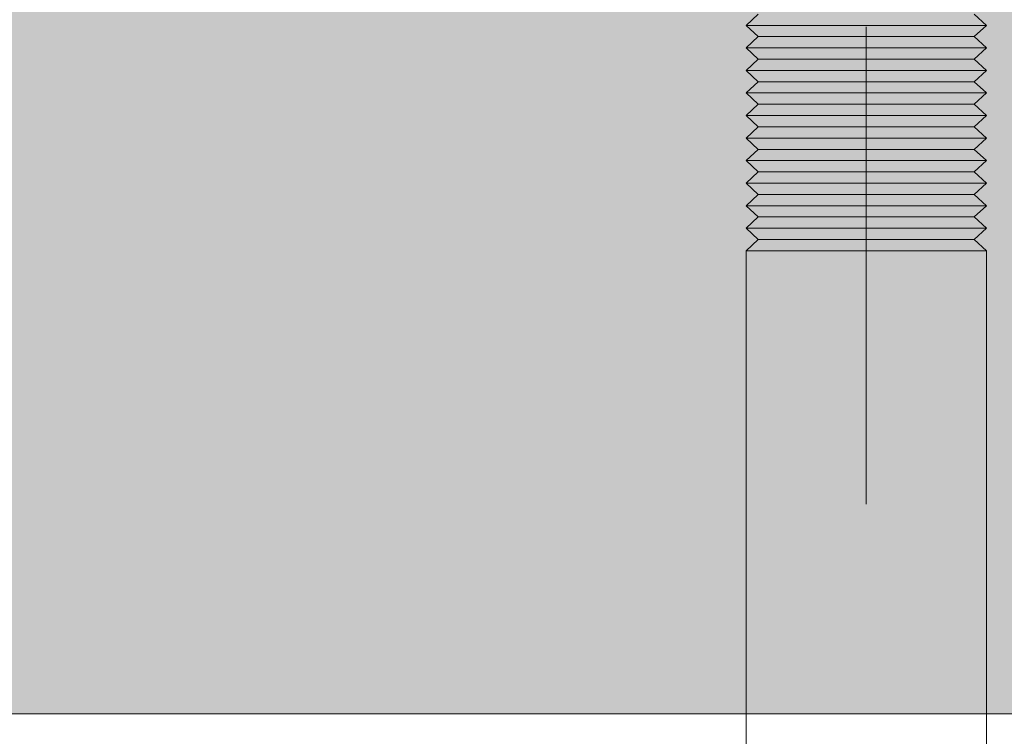
# Model space of a CAD drawing. Units: millimetres. Extents: x -10359 to 4498, y 11659 to 30190.
# Drawn here: x -8299 to -8233, y 18323 to 18371 of the extents above; entities that cross this region are included whole.
import ezdxf

# ---------------------------------------------------------------- set-up
doc = ezdxf.new("R2010")
doc.units = ezdxf.units.MM
doc.header["$MEASUREMENT"] = 0
doc.linetypes.add('Dot & Dashed', pattern=[67.027776, 31.75, -17.638889, 0, -17.638887])
doc.layers.add('2D Drafting - General_Pen_No__161', color=7, linetype='Continuous', lineweight=13, true_color=0x6a6a6a)
doc.layers.add('2D Drafting - General_Pen_No__2', color=8, linetype='Continuous', lineweight=15)
doc.layers.add('Interior - Furniture _Pen_No__20', color=1, linetype='Continuous', lineweight=0)
doc.layers.add('Interior - Furniture', color=7, linetype='Continuous')

# ---------------------------------------------------------------- blocks, each defined once
blk = doc.blocks.new('V10 Bolt Object[4]', base_point=(-8242.554, 18306.998))
at = {"layer": 'Interior - Furniture _Pen_No__20', "color": 1, "linetype": 'Dot & Dashed', "lineweight": 0}
blk.add_line((-8242.554, 18271.818), (-8242.554, 18417.998), dxfattribs=at)
at = {"layer": 'Interior - Furniture _Pen_No__20', "color": 1, "linetype": 'Continuous', "lineweight": 0}
for p, q in [((-8249.742, 18371.548), (-8250.554, 18370.798)), ((-8235.366, 18371.548), (-8234.554, 18370.798)), ((-8250.433, 18370.798), (-8250.554, 18370.798)), ((-8250.554, 18370.798), (-8249.742, 18370.048)), ((-8250.072, 18370.798), (-8250.433, 18370.798)), ((-8249.482, 18370.798), (-8250.072, 18370.798)), ((-8248.683, 18370.798), (-8249.482, 18370.798)), ((-8247.697, 18370.798), (-8248.683, 18370.798)), ((-8246.554, 18370.798), (-8247.697, 18370.798)), ((-8245.29, 18370.798), (-8246.554, 18370.798)), ((-8243.943, 18370.798), (-8245.29, 18370.798)), ((-8242.554, 18370.798), (-8243.943, 18370.798)), ((-8241.165, 18370.798), (-8242.554, 18370.798)), ((-8239.818, 18370.798), (-8241.165, 18370.798)), ((-8238.554, 18370.798), (-8239.818, 18370.798)), ((-8237.412, 18370.798), (-8238.554, 18370.798)), ((-8236.426, 18370.798), (-8237.412, 18370.798)), ((-8235.626, 18370.798), (-8236.426, 18370.798)), ((-8235.037, 18370.798), (-8235.626, 18370.798)), ((-8234.554, 18370.798), (-8235.366, 18370.048)), ((-8234.676, 18370.798), (-8235.037, 18370.798)), ((-8234.554, 18370.798), (-8234.676, 18370.798)), ((-8249.742, 18370.048), (-8250.554, 18369.298)), ((-8249.633, 18370.048), (-8249.742, 18370.048)), ((-8249.309, 18370.048), (-8249.633, 18370.048)), ((-8248.779, 18370.048), (-8249.309, 18370.048)), ((-8248.061, 18370.048), (-8248.779, 18370.048)), ((-8247.175, 18370.048), (-8248.061, 18370.048)), ((-8246.148, 18370.048), (-8247.175, 18370.048)), ((-8245.013, 18370.048), (-8246.148, 18370.048)), ((-8243.802, 18370.048), (-8245.013, 18370.048)), ((-8242.554, 18370.048), (-8243.802, 18370.048)), ((-8241.306, 18370.048), (-8242.554, 18370.048)), ((-8240.096, 18370.048), (-8241.306, 18370.048)), ((-8238.96, 18370.048), (-8240.096, 18370.048)), ((-8237.934, 18370.048), (-8238.96, 18370.048)), ((-8237.048, 18370.048), (-8237.934, 18370.048)), ((-8236.329, 18370.048), (-8237.048, 18370.048)), ((-8235.8, 18370.048), (-8236.329, 18370.048)), ((-8235.475, 18370.048), (-8235.8, 18370.048)), ((-8235.366, 18370.048), (-8235.475, 18370.048)), ((-8235.366, 18370.048), (-8234.554, 18369.298)), ((-8250.433, 18369.298), (-8250.554, 18369.298)), ((-8250.554, 18369.298), (-8249.742, 18368.548)), ((-8250.072, 18369.298), (-8250.433, 18369.298)), ((-8249.482, 18369.298), (-8250.072, 18369.298)), ((-8248.683, 18369.298), (-8249.482, 18369.298)), ((-8247.697, 18369.298), (-8248.683, 18369.298)), ((-8246.554, 18369.298), (-8247.697, 18369.298)), ((-8245.29, 18369.298), (-8246.554, 18369.298)), ((-8243.943, 18369.298), (-8245.29, 18369.298)), ((-8242.554, 18369.298), (-8243.943, 18369.298)), ((-8241.165, 18369.298), (-8242.554, 18369.298)), ((-8239.818, 18369.298), (-8241.165, 18369.298)), ((-8238.554, 18369.298), (-8239.818, 18369.298)), ((-8237.412, 18369.298), (-8238.554, 18369.298)), ((-8236.426, 18369.298), (-8237.412, 18369.298)), ((-8235.626, 18369.298), (-8236.426, 18369.298)), ((-8235.037, 18369.298), (-8235.626, 18369.298)), ((-8234.554, 18369.298), (-8235.366, 18368.548)), ((-8234.676, 18369.298), (-8235.037, 18369.298)), ((-8234.554, 18369.298), (-8234.676, 18369.298)), ((-8249.742, 18368.548), (-8250.554, 18367.798)), ((-8249.633, 18368.548), (-8249.742, 18368.548)), ((-8249.309, 18368.548), (-8249.633, 18368.548)), ((-8248.779, 18368.548), (-8249.309, 18368.548)), ((-8248.061, 18368.548), (-8248.779, 18368.548)), ((-8247.175, 18368.548), (-8248.061, 18368.548)), ((-8246.148, 18368.548), (-8247.175, 18368.548)), ((-8245.013, 18368.548), (-8246.148, 18368.548)), ((-8243.802, 18368.548), (-8245.013, 18368.548)), ((-8242.554, 18368.548), (-8243.802, 18368.548)), ((-8241.306, 18368.548), (-8242.554, 18368.548)), ((-8240.096, 18368.548), (-8241.306, 18368.548)), ((-8238.96, 18368.548), (-8240.096, 18368.548)), ((-8237.934, 18368.548), (-8238.96, 18368.548)), ((-8237.048, 18368.548), (-8237.934, 18368.548)), ((-8236.329, 18368.548), (-8237.048, 18368.548)), ((-8235.8, 18368.548), (-8236.329, 18368.548)), ((-8235.475, 18368.548), (-8235.8, 18368.548)), ((-8235.366, 18368.548), (-8235.475, 18368.548)), ((-8235.366, 18368.548), (-8234.554, 18367.798)), ((-8250.433, 18367.798), (-8250.554, 18367.798)), ((-8250.554, 18367.798), (-8249.742, 18367.048)), ((-8250.072, 18367.798), (-8250.433, 18367.798)), ((-8249.482, 18367.798), (-8250.072, 18367.798)), ((-8248.683, 18367.798), (-8249.482, 18367.798)), ((-8247.697, 18367.798), (-8248.683, 18367.798)), ((-8246.554, 18367.798), (-8247.697, 18367.798)), ((-8245.29, 18367.798), (-8246.554, 18367.798)), ((-8243.943, 18367.798), (-8245.29, 18367.798)), ((-8242.554, 18367.798), (-8243.943, 18367.798)), ((-8241.165, 18367.798), (-8242.554, 18367.798)), ((-8239.818, 18367.798), (-8241.165, 18367.798)), ((-8238.554, 18367.798), (-8239.818, 18367.798)), ((-8237.412, 18367.798), (-8238.554, 18367.798)), ((-8236.426, 18367.798), (-8237.412, 18367.798)), ((-8235.626, 18367.798), (-8236.426, 18367.798)), ((-8235.037, 18367.798), (-8235.626, 18367.798)), ((-8234.554, 18367.798), (-8235.366, 18367.048)), ((-8234.676, 18367.798), (-8235.037, 18367.798)), ((-8234.554, 18367.798), (-8234.676, 18367.798)), ((-8249.742, 18367.048), (-8250.554, 18366.298)), ((-8249.633, 18367.048), (-8249.742, 18367.048)), ((-8249.309, 18367.048), (-8249.633, 18367.048)), ((-8248.779, 18367.048), (-8249.309, 18367.048)), ((-8248.061, 18367.048), (-8248.779, 18367.048)), ((-8247.175, 18367.048), (-8248.061, 18367.048)), ((-8246.148, 18367.048), (-8247.175, 18367.048)), ((-8245.013, 18367.048), (-8246.148, 18367.048)), ((-8243.802, 18367.048), (-8245.013, 18367.048)), ((-8242.554, 18367.048), (-8243.802, 18367.048)), ((-8241.306, 18367.048), (-8242.554, 18367.048)), ((-8240.096, 18367.048), (-8241.306, 18367.048)), ((-8238.96, 18367.048), (-8240.096, 18367.048)), ((-8237.934, 18367.048), (-8238.96, 18367.048)), ((-8237.048, 18367.048), (-8237.934, 18367.048)), ((-8236.329, 18367.048), (-8237.048, 18367.048)), ((-8235.8, 18367.048), (-8236.329, 18367.048)), ((-8235.475, 18367.048), (-8235.8, 18367.048)), ((-8235.366, 18367.048), (-8235.475, 18367.048)), ((-8235.366, 18367.048), (-8234.554, 18366.298)), ((-8250.433, 18366.298), (-8250.554, 18366.298)), ((-8250.554, 18366.298), (-8249.742, 18365.548)), ((-8250.072, 18366.298), (-8250.433, 18366.298)), ((-8249.482, 18366.298), (-8250.072, 18366.298)), ((-8248.683, 18366.298), (-8249.482, 18366.298)), ((-8247.697, 18366.298), (-8248.683, 18366.298)), ((-8246.554, 18366.298), (-8247.697, 18366.298)), ((-8245.29, 18366.298), (-8246.554, 18366.298)), ((-8243.943, 18366.298), (-8245.29, 18366.298)), ((-8242.554, 18366.298), (-8243.943, 18366.298)), ((-8241.165, 18366.298), (-8242.554, 18366.298)), ((-8239.818, 18366.298), (-8241.165, 18366.298)), ((-8238.554, 18366.298), (-8239.818, 18366.298)), ((-8237.412, 18366.298), (-8238.554, 18366.298)), ((-8236.426, 18366.298), (-8237.412, 18366.298)), ((-8235.626, 18366.298), (-8236.426, 18366.298)), ((-8235.037, 18366.298), (-8235.626, 18366.298)), ((-8234.554, 18366.298), (-8235.366, 18365.548)), ((-8234.676, 18366.298), (-8235.037, 18366.298)), ((-8234.554, 18366.298), (-8234.676, 18366.298)), ((-8249.742, 18365.548), (-8250.554, 18364.798)), ((-8249.633, 18365.548), (-8249.742, 18365.548)), ((-8249.309, 18365.548), (-8249.633, 18365.548)), ((-8248.779, 18365.548), (-8249.309, 18365.548)), ((-8248.061, 18365.548), (-8248.779, 18365.548)), ((-8247.175, 18365.548), (-8248.061, 18365.548)), ((-8246.148, 18365.548), (-8247.175, 18365.548)), ((-8245.013, 18365.548), (-8246.148, 18365.548)), ((-8243.802, 18365.548), (-8245.013, 18365.548)), ((-8242.554, 18365.548), (-8243.802, 18365.548)), ((-8241.306, 18365.548), (-8242.554, 18365.548)), ((-8240.096, 18365.548), (-8241.306, 18365.548)), ((-8238.96, 18365.548), (-8240.096, 18365.548)), ((-8237.934, 18365.548), (-8238.96, 18365.548)), ((-8237.048, 18365.548), (-8237.934, 18365.548)), ((-8236.329, 18365.548), (-8237.048, 18365.548)), ((-8235.8, 18365.548), (-8236.329, 18365.548)), ((-8235.475, 18365.548), (-8235.8, 18365.548)), ((-8235.366, 18365.548), (-8235.475, 18365.548)), ((-8235.366, 18365.548), (-8234.554, 18364.798)), ((-8250.433, 18364.798), (-8250.554, 18364.798)), ((-8250.554, 18364.798), (-8249.742, 18364.048)), ((-8250.072, 18364.798), (-8250.433, 18364.798)), ((-8249.482, 18364.798), (-8250.072, 18364.798)), ((-8248.683, 18364.798), (-8249.482, 18364.798)), ((-8247.697, 18364.798), (-8248.683, 18364.798)), ((-8246.554, 18364.798), (-8247.697, 18364.798)), ((-8245.29, 18364.798), (-8246.554, 18364.798)), ((-8243.943, 18364.798), (-8245.29, 18364.798)), ((-8242.554, 18364.798), (-8243.943, 18364.798)), ((-8241.165, 18364.798), (-8242.554, 18364.798)), ((-8239.818, 18364.798), (-8241.165, 18364.798)), ((-8238.554, 18364.798), (-8239.818, 18364.798)), ((-8237.412, 18364.798), (-8238.554, 18364.798)), ((-8236.426, 18364.798), (-8237.412, 18364.798)), ((-8235.626, 18364.798), (-8236.426, 18364.798)), ((-8235.037, 18364.798), (-8235.626, 18364.798)), ((-8234.554, 18364.798), (-8235.366, 18364.048)), ((-8234.676, 18364.798), (-8235.037, 18364.798)), ((-8234.554, 18364.798), (-8234.676, 18364.798)), ((-8249.742, 18364.048), (-8250.554, 18363.298)), ((-8249.633, 18364.048), (-8249.742, 18364.048)), ((-8249.309, 18364.048), (-8249.633, 18364.048)), ((-8248.779, 18364.048), (-8249.309, 18364.048)), ((-8248.061, 18364.048), (-8248.779, 18364.048)), ((-8247.175, 18364.048), (-8248.061, 18364.048)), ((-8246.148, 18364.048), (-8247.175, 18364.048)), ((-8245.013, 18364.048), (-8246.148, 18364.048)), ((-8243.802, 18364.048), (-8245.013, 18364.048)), ((-8242.554, 18364.048), (-8243.802, 18364.048)), ((-8241.306, 18364.048), (-8242.554, 18364.048)), ((-8240.096, 18364.048), (-8241.306, 18364.048)), ((-8238.96, 18364.048), (-8240.096, 18364.048)), ((-8237.934, 18364.048), (-8238.96, 18364.048)), ((-8237.048, 18364.048), (-8237.934, 18364.048)), ((-8236.329, 18364.048), (-8237.048, 18364.048)), ((-8235.8, 18364.048), (-8236.329, 18364.048)), ((-8235.475, 18364.048), (-8235.8, 18364.048)), ((-8235.366, 18364.048), (-8235.475, 18364.048)), ((-8235.366, 18364.048), (-8234.554, 18363.298)), ((-8250.433, 18363.298), (-8250.554, 18363.298)), ((-8250.554, 18363.298), (-8249.742, 18362.548)), ((-8250.072, 18363.298), (-8250.433, 18363.298)), ((-8249.482, 18363.298), (-8250.072, 18363.298)), ((-8248.683, 18363.298), (-8249.482, 18363.298)), ((-8247.697, 18363.298), (-8248.683, 18363.298)), ((-8246.554, 18363.298), (-8247.697, 18363.298)), ((-8245.29, 18363.298), (-8246.554, 18363.298)), ((-8243.943, 18363.298), (-8245.29, 18363.298)), ((-8242.554, 18363.298), (-8243.943, 18363.298)), ((-8241.165, 18363.298), (-8242.554, 18363.298)), ((-8239.818, 18363.298), (-8241.165, 18363.298)), ((-8238.554, 18363.298), (-8239.818, 18363.298)), ((-8237.412, 18363.298), (-8238.554, 18363.298)), ((-8236.426, 18363.298), (-8237.412, 18363.298)), ((-8235.626, 18363.298), (-8236.426, 18363.298)), ((-8235.037, 18363.298), (-8235.626, 18363.298)), ((-8234.554, 18363.298), (-8235.366, 18362.548)), ((-8234.676, 18363.298), (-8235.037, 18363.298)), ((-8234.554, 18363.298), (-8234.676, 18363.298)), ((-8249.742, 18362.548), (-8250.554, 18361.798)), ((-8249.633, 18362.548), (-8249.742, 18362.548)), ((-8249.309, 18362.548), (-8249.633, 18362.548)), ((-8248.779, 18362.548), (-8249.309, 18362.548)), ((-8248.061, 18362.548), (-8248.779, 18362.548)), ((-8247.175, 18362.548), (-8248.061, 18362.548)), ((-8246.148, 18362.548), (-8247.175, 18362.548)), ((-8245.013, 18362.548), (-8246.148, 18362.548)), ((-8243.802, 18362.548), (-8245.013, 18362.548)), ((-8242.554, 18362.548), (-8243.802, 18362.548)), ((-8241.306, 18362.548), (-8242.554, 18362.548)), ((-8240.096, 18362.548), (-8241.306, 18362.548)), ((-8238.96, 18362.548), (-8240.096, 18362.548)), ((-8237.934, 18362.548), (-8238.96, 18362.548)), ((-8237.048, 18362.548), (-8237.934, 18362.548)), ((-8236.329, 18362.548), (-8237.048, 18362.548)), ((-8235.8, 18362.548), (-8236.329, 18362.548)), ((-8235.475, 18362.548), (-8235.8, 18362.548)), ((-8235.366, 18362.548), (-8235.475, 18362.548)), ((-8235.366, 18362.548), (-8234.554, 18361.798)), ((-8250.433, 18361.798), (-8250.554, 18361.798)), ((-8250.554, 18361.798), (-8249.742, 18361.048)), ((-8250.072, 18361.798), (-8250.433, 18361.798)), ((-8249.482, 18361.798), (-8250.072, 18361.798)), ((-8248.683, 18361.798), (-8249.482, 18361.798)), ((-8247.697, 18361.798), (-8248.683, 18361.798)), ((-8246.554, 18361.798), (-8247.697, 18361.798)), ((-8245.29, 18361.798), (-8246.554, 18361.798)), ((-8243.943, 18361.798), (-8245.29, 18361.798)), ((-8242.554, 18361.798), (-8243.943, 18361.798)), ((-8241.165, 18361.798), (-8242.554, 18361.798)), ((-8239.818, 18361.798), (-8241.165, 18361.798)), ((-8238.554, 18361.798), (-8239.818, 18361.798)), ((-8237.412, 18361.798), (-8238.554, 18361.798)), ((-8236.426, 18361.798), (-8237.412, 18361.798)), ((-8235.626, 18361.798), (-8236.426, 18361.798)), ((-8235.037, 18361.798), (-8235.626, 18361.798)), ((-8234.554, 18361.798), (-8235.366, 18361.048)), ((-8234.676, 18361.798), (-8235.037, 18361.798)), ((-8234.554, 18361.798), (-8234.676, 18361.798)), ((-8249.742, 18361.048), (-8250.554, 18360.298)), ((-8249.633, 18361.048), (-8249.742, 18361.048)), ((-8249.309, 18361.048), (-8249.633, 18361.048)), ((-8248.779, 18361.048), (-8249.309, 18361.048)), ((-8248.061, 18361.048), (-8248.779, 18361.048)), ((-8247.175, 18361.048), (-8248.061, 18361.048)), ((-8246.148, 18361.048), (-8247.175, 18361.048)), ((-8245.013, 18361.048), (-8246.148, 18361.048)), ((-8243.802, 18361.048), (-8245.013, 18361.048)), ((-8242.554, 18361.048), (-8243.802, 18361.048)), ((-8241.306, 18361.048), (-8242.554, 18361.048)), ((-8240.096, 18361.048), (-8241.306, 18361.048)), ((-8238.96, 18361.048), (-8240.096, 18361.048)), ((-8237.934, 18361.048), (-8238.96, 18361.048)), ((-8237.048, 18361.048), (-8237.934, 18361.048)), ((-8236.329, 18361.048), (-8237.048, 18361.048)), ((-8235.8, 18361.048), (-8236.329, 18361.048)), ((-8235.475, 18361.048), (-8235.8, 18361.048)), ((-8235.366, 18361.048), (-8235.475, 18361.048)), ((-8235.366, 18361.048), (-8234.554, 18360.298)), ((-8250.433, 18360.298), (-8250.554, 18360.298)), ((-8250.554, 18360.298), (-8249.742, 18359.548)), ((-8250.072, 18360.298), (-8250.433, 18360.298)), ((-8249.482, 18360.298), (-8250.072, 18360.298)), ((-8248.683, 18360.298), (-8249.482, 18360.298)), ((-8247.697, 18360.298), (-8248.683, 18360.298)), ((-8246.554, 18360.298), (-8247.697, 18360.298)), ((-8245.29, 18360.298), (-8246.554, 18360.298)), ((-8243.943, 18360.298), (-8245.29, 18360.298)), ((-8242.554, 18360.298), (-8243.943, 18360.298)), ((-8241.165, 18360.298), (-8242.554, 18360.298)), ((-8239.818, 18360.298), (-8241.165, 18360.298)), ((-8238.554, 18360.298), (-8239.818, 18360.298)), ((-8237.412, 18360.298), (-8238.554, 18360.298)), ((-8236.426, 18360.298), (-8237.412, 18360.298)), ((-8235.626, 18360.298), (-8236.426, 18360.298)), ((-8235.037, 18360.298), (-8235.626, 18360.298)), ((-8234.554, 18360.298), (-8235.366, 18359.548)), ((-8234.676, 18360.298), (-8235.037, 18360.298)), ((-8234.554, 18360.298), (-8234.676, 18360.298)), ((-8249.742, 18359.548), (-8250.554, 18358.798)), ((-8249.633, 18359.548), (-8249.742, 18359.548)), ((-8249.309, 18359.548), (-8249.633, 18359.548)), ((-8248.779, 18359.548), (-8249.309, 18359.548)), ((-8248.061, 18359.548), (-8248.779, 18359.548)), ((-8247.175, 18359.548), (-8248.061, 18359.548)), ((-8246.148, 18359.548), (-8247.175, 18359.548)), ((-8245.013, 18359.548), (-8246.148, 18359.548)), ((-8243.802, 18359.548), (-8245.013, 18359.548)), ((-8242.554, 18359.548), (-8243.802, 18359.548)), ((-8241.306, 18359.548), (-8242.554, 18359.548)), ((-8240.096, 18359.548), (-8241.306, 18359.548)), ((-8238.96, 18359.548), (-8240.096, 18359.548)), ((-8237.934, 18359.548), (-8238.96, 18359.548)), ((-8237.048, 18359.548), (-8237.934, 18359.548)), ((-8236.329, 18359.548), (-8237.048, 18359.548)), ((-8235.8, 18359.548), (-8236.329, 18359.548)), ((-8235.475, 18359.548), (-8235.8, 18359.548)), ((-8235.366, 18359.548), (-8235.475, 18359.548)), ((-8235.366, 18359.548), (-8234.554, 18358.798)), ((-8250.433, 18358.798), (-8250.554, 18358.798)), ((-8250.554, 18358.798), (-8249.742, 18358.048)), ((-8250.072, 18358.798), (-8250.433, 18358.798)), ((-8249.482, 18358.798), (-8250.072, 18358.798)), ((-8248.683, 18358.798), (-8249.482, 18358.798)), ((-8247.697, 18358.798), (-8248.683, 18358.798)), ((-8246.554, 18358.798), (-8247.697, 18358.798)), ((-8245.29, 18358.798), (-8246.554, 18358.798)), ((-8243.943, 18358.798), (-8245.29, 18358.798)), ((-8242.554, 18358.798), (-8243.943, 18358.798)), ((-8241.165, 18358.798), (-8242.554, 18358.798)), ((-8239.818, 18358.798), (-8241.165, 18358.798)), ((-8238.554, 18358.798), (-8239.818, 18358.798)), ((-8237.412, 18358.798), (-8238.554, 18358.798)), ((-8236.426, 18358.798), (-8237.412, 18358.798)), ((-8235.626, 18358.798), (-8236.426, 18358.798)), ((-8235.037, 18358.798), (-8235.626, 18358.798)), ((-8234.554, 18358.798), (-8235.366, 18358.048)), ((-8234.676, 18358.798), (-8235.037, 18358.798)), ((-8234.554, 18358.798), (-8234.676, 18358.798)), ((-8249.742, 18358.048), (-8250.554, 18357.298)), ((-8249.633, 18358.048), (-8249.742, 18358.048)), ((-8249.309, 18358.048), (-8249.633, 18358.048)), ((-8248.779, 18358.048), (-8249.309, 18358.048)), ((-8248.061, 18358.048), (-8248.779, 18358.048)), ((-8247.175, 18358.048), (-8248.061, 18358.048)), ((-8246.148, 18358.048), (-8247.175, 18358.048)), ((-8245.013, 18358.048), (-8246.148, 18358.048)), ((-8243.802, 18358.048), (-8245.013, 18358.048)), ((-8242.554, 18358.048), (-8243.802, 18358.048)), ((-8241.306, 18358.048), (-8242.554, 18358.048)), ((-8240.096, 18358.048), (-8241.306, 18358.048)), ((-8238.96, 18358.048), (-8240.096, 18358.048)), ((-8237.934, 18358.048), (-8238.96, 18358.048)), ((-8237.048, 18358.048), (-8237.934, 18358.048)), ((-8236.329, 18358.048), (-8237.048, 18358.048)), ((-8235.8, 18358.048), (-8236.329, 18358.048)), ((-8235.475, 18358.048), (-8235.8, 18358.048)), ((-8235.366, 18358.048), (-8235.475, 18358.048)), ((-8235.366, 18358.048), (-8234.554, 18357.298)), ((-8250.433, 18357.298), (-8250.554, 18357.298)), ((-8250.554, 18357.298), (-8249.742, 18356.548)), ((-8250.072, 18357.298), (-8250.433, 18357.298)), ((-8249.482, 18357.298), (-8250.072, 18357.298)), ((-8248.683, 18357.298), (-8249.482, 18357.298)), ((-8247.697, 18357.298), (-8248.683, 18357.298)), ((-8246.554, 18357.298), (-8247.697, 18357.298)), ((-8245.29, 18357.298), (-8246.554, 18357.298)), ((-8243.943, 18357.298), (-8245.29, 18357.298)), ((-8242.554, 18357.298), (-8243.943, 18357.298)), ((-8241.165, 18357.298), (-8242.554, 18357.298)), ((-8239.818, 18357.298), (-8241.165, 18357.298)), ((-8238.554, 18357.298), (-8239.818, 18357.298)), ((-8237.412, 18357.298), (-8238.554, 18357.298)), ((-8236.426, 18357.298), (-8237.412, 18357.298)), ((-8235.626, 18357.298), (-8236.426, 18357.298)), ((-8235.037, 18357.298), (-8235.626, 18357.298)), ((-8234.554, 18357.298), (-8235.366, 18356.548)), ((-8234.676, 18357.298), (-8235.037, 18357.298)), ((-8234.554, 18357.298), (-8234.676, 18357.298)), ((-8249.742, 18356.548), (-8250.554, 18355.798)), ((-8249.633, 18356.548), (-8249.742, 18356.548)), ((-8249.309, 18356.548), (-8249.633, 18356.548)), ((-8248.779, 18356.548), (-8249.309, 18356.548)), ((-8248.061, 18356.548), (-8248.779, 18356.548)), ((-8247.175, 18356.548), (-8248.061, 18356.548)), ((-8246.148, 18356.548), (-8247.175, 18356.548)), ((-8245.013, 18356.548), (-8246.148, 18356.548)), ((-8243.802, 18356.548), (-8245.013, 18356.548)), ((-8242.554, 18356.548), (-8243.802, 18356.548)), ((-8241.306, 18356.548), (-8242.554, 18356.548)), ((-8240.096, 18356.548), (-8241.306, 18356.548)), ((-8238.96, 18356.548), (-8240.096, 18356.548)), ((-8237.934, 18356.548), (-8238.96, 18356.548)), ((-8237.048, 18356.548), (-8237.934, 18356.548)), ((-8236.329, 18356.548), (-8237.048, 18356.548)), ((-8235.8, 18356.548), (-8236.329, 18356.548)), ((-8235.475, 18356.548), (-8235.8, 18356.548)), ((-8235.366, 18356.548), (-8235.475, 18356.548)), ((-8235.366, 18356.548), (-8234.554, 18355.798)), ((-8250.433, 18355.798), (-8250.554, 18355.798)), ((-8250.554, 18355.798), (-8250.554, 18309.998)), ((-8250.072, 18355.798), (-8250.433, 18355.798)), ((-8249.482, 18355.798), (-8250.072, 18355.798)), ((-8248.683, 18355.798), (-8249.482, 18355.798)), ((-8247.697, 18355.798), (-8248.683, 18355.798)), ((-8246.554, 18355.798), (-8247.697, 18355.798)), ((-8245.29, 18355.798), (-8246.554, 18355.798)), ((-8243.943, 18355.798), (-8245.29, 18355.798)), ((-8242.554, 18355.798), (-8243.943, 18355.798)), ((-8241.165, 18355.798), (-8242.554, 18355.798)), ((-8239.818, 18355.798), (-8241.165, 18355.798)), ((-8238.554, 18355.798), (-8239.818, 18355.798)), ((-8237.412, 18355.798), (-8238.554, 18355.798)), ((-8236.426, 18355.798), (-8237.412, 18355.798)), ((-8235.626, 18355.798), (-8236.426, 18355.798)), ((-8235.037, 18355.798), (-8235.626, 18355.798)), ((-8234.676, 18355.798), (-8235.037, 18355.798)), ((-8234.554, 18355.798), (-8234.676, 18355.798)), ((-8234.554, 18355.798), (-8234.554, 18309.998))]:
    blk.add_line(p, q, dxfattribs=at)

msp = doc.modelspace()

# ---------------------------------------------------------------- hatches: boundary and pattern name
at = {"layer": '2D Drafting - General_Pen_No__161', "linetype": 'Continuous', "lineweight": 13, "true_color": 0x6a6a6a}
h = msp.add_hatch(dxfattribs=at)
h.set_pattern_fill('Structural_Concrete', color=251, style=0, pattern_type=2)
h.set_pattern_definition([(0, (0, 0), (0, 62.35383), [6, -30]), (0, (18, 31.18), (0, 62.35383), [6, -30]), (60, (0, 0), (-54, 31.17692), [6, -30]), (60, (36, 0), (-54, 31.17692), [6, -30]), (120, (6, 0), (54, 31.17692), [6, -30]), (120, (42, 0), (54, 31.17692), [6, -30]), (0, (0, 6), (0, 12.0000005), [0, -12.0000005, 0, -18.000001]), (45, (6, 6), (-8.485282, 8.485282), [0, -9.0000004, 0, -15.0000006])])
h.paths.add_polyline_path([(-9645.947, 18325), (-8081.593, 18325, 0.414214), (-8076.593, 18330), (-8076.593, 18420, 0.414214), (-8081.593, 18425), (-9645.947, 18425, 0.414214), (-9650.947, 18420), (-9650.947, 18330, 0.414214)])

# ---------------------------------------------------------------- linework, layer by layer
at = {"layer": '2D Drafting - General_Pen_No__2', "color": 8, "linetype": 'Continuous', "lineweight": 15, "flags": 128}
msp.add_lwpolyline([(-9645.947, 18325), (-8081.593, 18325, 0.414214), (-8076.593, 18330), (-8076.593, 18420, 0.414214), (-8081.593, 18425), (-9645.947, 18425, 0.414214), (-9650.947, 18420), (-9650.947, 18330, 0.414214)], format="xyb", close=True, dxfattribs=at)

# ---------------------------------------------------------------- block references
at = {"layer": 'Interior - Furniture', "color": 104, "linetype": 'Continuous', "lineweight": 20, "true_color": 0x029e21}
msp.add_blockref('V10 Bolt Object[4]', (-8242.554, 18306.998), dxfattribs=at)

doc.saveas('drawing.dxf')
